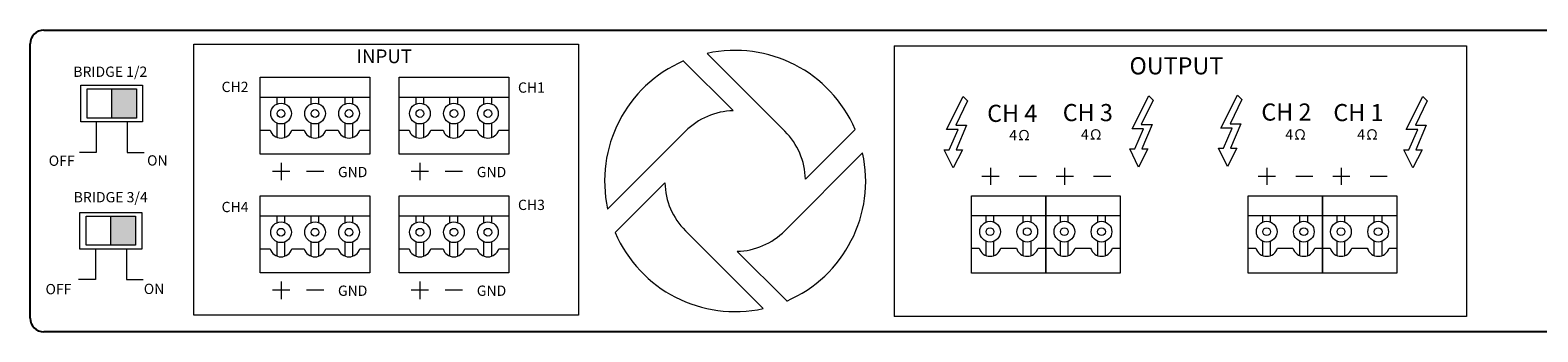
# Model space of a CAD drawing. Units: millimetres. Extents: x 1 to 483, y 1 to 146.
# Drawn here: x 13 to 233, y 1 to 45 of the extents above; entities that cross this region are included whole.
import ezdxf

# ---------------------------------------------------------------- set-up
doc = ezdxf.new("R2010")
doc.units = ezdxf.units.MM
doc.layers.add('BODY', color=7, linetype='Continuous')
for name, color, linetype, lineweight in [('BODY-Line05', 7, 'Continuous', 5), ('BODY-Line13', 7, 'Continuous', 13), ('BODY-Mark', 7, 'Continuous', 9)]:
    doc.layers.add(name, color=color, linetype=linetype, lineweight=lineweight)
doc.styles.get("Standard").update_dxf_attribs({"font": 'arial.ttf'})

# ---------------------------------------------------------------- blocks, each defined once
blk = doc.blocks.new('DPA-430L_rear')
at = {"layer": 'BODY-Line05'}
for points in [[(15.51, 35.45), (11.9, 35.45), (11.9, 31.18), (15.51, 31.18)], [(15.39, 16.88), (11.78, 16.88), (11.78, 12.62), (15.39, 12.62)]]:
    blk.add_hatch(color=256, dxfattribs=at).paths.add_polyline_path(points)
at = {"layer": 'BODY'}
for p, q in [((0, 2), (0, 42)), ((2, 44), (438, 44)), ((438, 0), (2, 0))]:
    blk.add_line(p, q, dxfattribs=at)
for centre, start, end in [((2, 42), 90, 180), ((2, 2), 180, 270)]:
    blk.add_arc(centre, 2, start, end, dxfattribs=at)
at = {"layer": 'BODY-Line05'}
for p, q in [((126.05, 41.74), (126.05, 2.26)), ((209.57, 41.74), (209.57, 2.26)), ((11.9, 31.18), (11.9, 35.45)), ((33.57, 34.22), (49.57, 34.22)), ((36.04, 33.24), (36.04, 34.22)), ((37.18, 33.24), (37.18, 34.22)), ((41.01, 33.24), (41.01, 34.22)), ((42.14, 33.24), (42.14, 34.22)), ((45.97, 33.24), (45.97, 34.22)), ((47.1, 33.24), (47.1, 34.22)), ((53.83, 34.22), (69.83, 34.22)), ((56.3, 33.24), (56.3, 34.22)), ((57.44, 33.24), (57.44, 34.22)), ((61.26, 33.24), (61.26, 34.22)), ((62.4, 33.24), (62.4, 34.22)), ((66.22, 33.24), (66.22, 34.22)), ((67.36, 33.24), (67.36, 34.22)), ((133.72, 29.52), (136.15, 34.32)), ((136.78, 33.69), (135.06, 30.14)), ((136.15, 34.32), (136.78, 33.69)), ((160.79, 29.63), (163.22, 34.43)), ((163.85, 33.8), (162.13, 30.24)), ((163.22, 34.43), (163.85, 33.8)), ((173.74, 29.72), (176.17, 34.52)), ((176.79, 33.89), (175.08, 30.34)), ((176.17, 34.52), (176.79, 33.89)), ((200.79, 29.52), (203.22, 34.32)), ((203.85, 33.69), (202.13, 30.14)), ((203.22, 34.32), (203.85, 33.69)), ((9.65, 30.65), (9.65, 26.17)), ((14.16, 30.65), (14.16, 26.17)), ((33.57, 29.42), (35.02, 29.42)), ((36.04, 28.35), (36.04, 30.44)), ((37.18, 28.35), (37.18, 30.44)), ((38.2, 29.42), (39.98, 29.42)), ((41.01, 28.35), (41.01, 30.44)), ((42.14, 28.35), (42.14, 30.44)), ((43.16, 29.42), (44.95, 29.42)), ((45.97, 28.35), (45.97, 30.44)), ((47.1, 28.35), (47.1, 30.44)), ((48.12, 29.42), (49.57, 29.42)), ((53.83, 29.42), (55.28, 29.42)), ((56.3, 28.35), (56.3, 30.44)), ((57.44, 28.35), (57.44, 30.44)), ((58.46, 29.42), (60.24, 29.42)), ((61.26, 28.35), (61.26, 30.44)), ((62.4, 28.35), (62.4, 30.44)), ((63.42, 29.42), (65.2, 29.42)), ((66.22, 28.35), (66.22, 30.44)), ((67.36, 28.35), (67.36, 30.44)), ((68.38, 29.42), (69.83, 29.42)), ((135.4, 29.52), (133.72, 29.52)), ((134.11, 26.57), (135.4, 29.52)), ((135.06, 30.14), (136.65, 30.14)), ((136.65, 30.14), (135.12, 26.57)), ((162.47, 29.63), (160.79, 29.63)), ((161.18, 26.67), (162.47, 29.63)), ((162.13, 30.24), (163.72, 30.24)), ((163.72, 30.24), (162.19, 26.67)), ((175.41, 29.72), (173.74, 29.72)), ((174.13, 26.77), (175.41, 29.72)), ((175.08, 30.34), (176.67, 30.34)), ((176.67, 30.34), (175.13, 26.77)), ((202.47, 29.52), (200.79, 29.52)), ((201.18, 26.57), (202.47, 29.52)), ((202.13, 30.14), (203.72, 30.14)), ((203.72, 30.14), (202.19, 26.57)), ((134.67, 23.92), (133.39, 26.57)), ((133.39, 26.57), (134.11, 26.57)), ((136.04, 26.57), (134.67, 23.92)), ((135.12, 26.57), (136.04, 26.57)), ((161.74, 24.02), (160.46, 26.67)), ((160.46, 26.67), (161.18, 26.67)), ((163.11, 26.67), (161.74, 24.02)), ((162.19, 26.67), (163.11, 26.67)), ((174.69, 24.12), (173.4, 26.77)), ((173.4, 26.77), (174.13, 26.77)), ((176.06, 26.77), (174.69, 24.12)), ((175.13, 26.77), (176.06, 26.77)), ((201.74, 23.92), (200.46, 26.57)), ((200.46, 26.57), (201.18, 26.57)), ((203.11, 26.57), (201.74, 23.92)), ((202.19, 26.57), (203.11, 26.57)), ((9.65, 26.17), (7.2, 26.17)), ((14.16, 26.17), (16.61, 26.17)), ((36.61, 24.63), (36.61, 22.11)), ((56.87, 24.63), (56.87, 22.11)), ((37.87, 23.37), (35.35, 23.37)), ((42.83, 23.37), (40.31, 23.37)), ((58.13, 23.37), (55.61, 23.37)), ((63.09, 23.37), (60.57, 23.37)), ((141.37, 22.68), (138.85, 22.68)), ((140.11, 23.94), (140.11, 21.42)), ((146.82, 22.68), (144.3, 22.68)), ((152.22, 22.68), (149.69, 22.68)), ((150.95, 23.94), (150.95, 21.42)), ((157.67, 22.68), (155.14, 22.68)), ((181.73, 22.68), (179.21, 22.68)), ((180.47, 23.94), (180.47, 21.42)), ((187.18, 22.68), (184.66, 22.68)), ((192.58, 22.68), (190.06, 22.68)), ((191.32, 23.94), (191.32, 21.42)), ((198.03, 22.68), (195.51, 22.68)), ((148.2, 19.82), (148.2, 8.57)), ((159.04, 19.82), (159.04, 8.57)), ((188.56, 19.82), (188.56, 8.57)), ((199.41, 19.82), (199.41, 8.57)), ((11.78, 12.62), (11.78, 16.88)), ((33.57, 16.9), (49.57, 16.9)), ((36.04, 15.93), (36.04, 16.9)), ((37.18, 15.93), (37.18, 16.9)), ((41.01, 15.93), (41.01, 16.9)), ((42.14, 15.93), (42.14, 16.9)), ((45.97, 15.93), (45.97, 16.9)), ((47.1, 15.93), (47.1, 16.9)), ((53.83, 16.9), (69.83, 16.9)), ((56.3, 15.93), (56.3, 16.9)), ((57.44, 15.93), (57.44, 16.9)), ((61.26, 15.93), (61.26, 16.9)), ((62.4, 15.93), (62.4, 16.9)), ((66.22, 15.93), (66.22, 16.9)), ((67.36, 15.93), (67.36, 16.9)), ((137.35, 16.98), (148.2, 16.98)), ((139.5, 16.01), (139.5, 16.98)), ((140.63, 16.01), (140.63, 16.98)), ((144.92, 16.01), (144.92, 16.98)), ((146.05, 16.01), (146.05, 16.98)), ((148.2, 16.98), (159.04, 16.98)), ((150.34, 16.01), (150.34, 16.98)), ((151.48, 16.01), (151.48, 16.98)), ((155.77, 16.01), (155.77, 16.98)), ((156.9, 16.01), (156.9, 16.98)), ((177.72, 16.98), (188.56, 16.98)), ((179.86, 16.01), (179.86, 16.98)), ((180.99, 16.01), (180.99, 16.98)), ((185.28, 16.01), (185.28, 16.98)), ((186.42, 16.01), (186.42, 16.98)), ((188.56, 16.98), (199.41, 16.98)), ((190.71, 16.01), (190.71, 16.98)), ((191.84, 16.01), (191.84, 16.98)), ((196.13, 16.01), (196.13, 16.98)), ((197.26, 16.01), (197.26, 16.98)), ((139.5, 11.12), (139.5, 13.21)), ((140.63, 11.12), (140.63, 13.21)), ((144.92, 11.12), (144.92, 13.21)), ((146.05, 11.12), (146.05, 13.21)), ((150.34, 11.12), (150.34, 13.21)), ((151.48, 11.12), (151.48, 13.21)), ((155.77, 11.12), (155.77, 13.21)), ((156.9, 11.12), (156.9, 13.21)), ((179.86, 11.12), (179.86, 13.21)), ((180.99, 11.12), (180.99, 13.21)), ((185.28, 11.12), (185.28, 13.21)), ((186.42, 11.12), (186.42, 13.21)), ((190.71, 11.12), (190.71, 13.21)), ((191.84, 11.12), (191.84, 13.21)), ((196.13, 11.12), (196.13, 13.21)), ((197.26, 11.12), (197.26, 13.21)), ((9.53, 12.08), (9.53, 7.61)), ((14.04, 12.08), (14.04, 7.61)), ((33.57, 12.11), (35.02, 12.11)), ((36.04, 11.04), (36.04, 13.13)), ((37.18, 11.04), (37.18, 13.13)), ((38.2, 12.11), (39.98, 12.11)), ((41.01, 11.04), (41.01, 13.13)), ((42.14, 11.04), (42.14, 13.13)), ((43.16, 12.11), (44.95, 12.11)), ((45.97, 11.04), (45.97, 13.13)), ((47.1, 11.04), (47.1, 13.13)), ((48.12, 12.11), (49.57, 12.11)), ((53.83, 12.11), (55.28, 12.11)), ((56.3, 11.04), (56.3, 13.13)), ((57.44, 11.04), (57.44, 13.13)), ((58.46, 12.11), (60.24, 12.11)), ((61.26, 11.04), (61.26, 13.13)), ((62.4, 11.04), (62.4, 13.13)), ((63.42, 12.11), (65.2, 12.11)), ((66.22, 11.04), (66.22, 13.13)), ((67.36, 11.04), (67.36, 13.13)), ((68.38, 12.11), (69.83, 12.11)), ((137.35, 12.19), (138.48, 12.19)), ((141.65, 12.19), (143.9, 12.19)), ((147.08, 12.19), (148.2, 12.19)), ((148.2, 12.19), (149.32, 12.19)), ((152.5, 12.19), (154.74, 12.19)), ((157.92, 12.19), (159.04, 12.19)), ((177.72, 12.19), (178.84, 12.19)), ((182.01, 12.19), (184.26, 12.19)), ((187.44, 12.19), (188.56, 12.19)), ((188.56, 12.19), (189.68, 12.19)), ((192.86, 12.19), (195.11, 12.19)), ((198.28, 12.19), (199.41, 12.19)), ((9.53, 7.61), (7.07, 7.61)), ((14.04, 7.61), (16.49, 7.61)), ((36.61, 7.32), (36.61, 4.79)), ((56.87, 7.32), (56.87, 4.79)), ((37.87, 6.06), (35.35, 6.06)), ((42.83, 6.06), (40.31, 6.06)), ((58.13, 6.06), (55.61, 6.06)), ((63.09, 6.06), (60.57, 6.06))]:
    blk.add_line(p, q, dxfattribs=at)
for points in [[(23.9, 41.94), (79.99, 41.94), (79.99, 2.45), (23.9, 2.45)], [(8.3, 35.45), (15.51, 35.45), (15.51, 31.18), (8.3, 31.18)], [(8.17, 16.88), (15.39, 16.88), (15.39, 12.62), (8.17, 12.62)]]:
    blk.add_lwpolyline(points, close=True, dxfattribs=at)
for points in [[(126.05, 41.74), (209.57, 41.74)], [(148.2, 8.57), (137.35, 8.57), (137.35, 19.82), (148.2, 19.82)], [(159.04, 8.57), (148.2, 8.57), (148.2, 19.82), (159.04, 19.82)], [(188.56, 8.57), (177.72, 8.57), (177.72, 19.82), (188.56, 19.82)], [(199.41, 8.57), (188.56, 8.57), (188.56, 19.82), (199.41, 19.82)], [(209.57, 2.26), (126.05, 2.26)]]:
    blk.add_lwpolyline(points, dxfattribs=at)
for centre, radius in [((36.61, 31.84), 1.51), ((41.57, 31.84), 1.51), ((46.53, 31.84), 1.51), ((56.87, 31.84), 1.51), ((61.83, 31.84), 1.51), ((66.79, 31.84), 1.51), ((36.61, 31.84), 0.567), ((41.57, 31.84), 0.567), ((46.53, 31.84), 0.567), ((56.87, 31.84), 0.567), ((61.83, 31.84), 0.567), ((66.79, 31.84), 0.567), ((36.61, 14.53), 1.51), ((41.57, 14.53), 1.51), ((46.53, 14.53), 1.51), ((56.87, 14.53), 1.51), ((61.83, 14.53), 1.51), ((66.79, 14.53), 1.51), ((140.06, 14.61), 1.51), ((145.49, 14.61), 1.51), ((150.91, 14.61), 1.51), ((156.33, 14.61), 1.51), ((180.43, 14.61), 1.51), ((185.85, 14.61), 1.51), ((191.27, 14.61), 1.51), ((196.7, 14.61), 1.51), ((36.61, 14.53), 0.567), ((41.57, 14.53), 0.567), ((46.53, 14.53), 0.567), ((56.87, 14.53), 0.567), ((61.83, 14.53), 0.567), ((66.79, 14.53), 0.567), ((140.06, 14.61), 0.567), ((145.49, 14.61), 0.567), ((150.91, 14.61), 0.567), ((156.33, 14.61), 0.567), ((180.43, 14.61), 0.567), ((185.85, 14.61), 0.567), ((191.27, 14.61), 0.567), ((196.7, 14.61), 0.567)]:
    blk.add_circle(centre, radius, dxfattribs=at)
for centre in [(36.61, 29.92), (41.57, 29.92), (46.53, 29.92), (56.87, 29.92), (61.83, 29.92), (66.79, 29.92), (36.61, 12.6), (41.57, 12.6), (46.53, 12.6), (56.87, 12.6), (61.83, 12.6), (66.79, 12.6), (140.06, 12.68), (145.49, 12.68), (150.91, 12.68), (156.33, 12.68), (180.43, 12.68), (185.85, 12.68), (191.27, 12.68), (196.7, 12.68)]:
    blk.add_arc(centre, 1.66, 197.2209, 342.7791, dxfattribs=at)
at = {"layer": 'BODY-Line13'}
for p, q in [((98.78, 40.6), (110.12, 29.26)), ((102.6, 32.26), (95.35, 39.5)), ((84.26, 17.91), (95.61, 29.26)), ((113.13, 22.27), (120.37, 29.52)), ((121.47, 26.09), (110.12, 14.74)), ((92.61, 21.73), (85.36, 14.48)), ((106.96, 3.4), (95.61, 14.74)), ((103.14, 11.74), (110.39, 4.5))]:
    blk.add_line(p, q, dxfattribs=at)
for points in [[(7.39, 35.98), (16.41, 35.98), (16.41, 30.65), (7.39, 30.65)], [(33.57, 37.14), (49.57, 37.14), (49.57, 25.9), (33.57, 25.9)], [(53.83, 37.14), (69.83, 37.14), (69.83, 25.9), (53.83, 25.9)], [(33.57, 19.83), (49.57, 19.83), (49.57, 8.59), (33.57, 8.59)], [(53.83, 19.83), (69.83, 19.83), (69.83, 8.59), (53.83, 8.59)], [(7.27, 17.42), (16.29, 17.42), (16.29, 12.08), (7.27, 12.08)]]:
    blk.add_lwpolyline(points, close=True, dxfattribs=at)
for radius, start, end in [(19.05, 23.2426, 102.4077), (19.05, 113.2426, 192.4077), (10.26, 91.5161, 135), (10.26, 1.5161, 45), (19.05, 293.2426, 12.4077), (10.26, 181.5161, 225), (19.05, 203.2426, 282.4077), (10.26, 271.5161, 315)]:
    blk.add_arc((102.87, 22), radius, start, end, dxfattribs=at)
at = {"layer": 'BODY-Mark', "attachment_point": 1}
for s, insert, char_height, width in [('INPUT', (47.62, 41.19), 2, 4.3388), ('OUTPUT', (160.41, 40.05), 2.5, 4.3388), ('BRIDGE 1/2', (6.29, 38.69), 1.5, 11.3321), ('CH2', (27.93, 36.48), 1.5, 4.3388), ('CH1', (71.18, 36.38), 1.5, 4.3388), ('CH 4', (139.64, 33.12), 2.5, 9.2857), ('CH 3', (150.67, 33.23), 2.5, 9.2857), ('CH 2', (179.65, 33.31), 2.5, 9.2857), ('CH 1', (190.16, 33.23), 2.5, 9.2857), ('\\pi1.4459;4Ω', (140.69, 29.45), 1.5, 5.5399), ('\\pi1.4459;4Ω', (151.16, 29.55), 1.5, 5.5399), ('\\pi1.4459;4Ω', (180.97, 29.55), 1.5, 5.5399), ('\\pi1.4459;4Ω', (191.47, 29.55), 1.5, 5.5399), ('OFF', (2.71, 25.71), 1.5, 4.3388), ('ON', (17.06, 25.75), 1.5, 4.3388), ('GND', (44.91, 24.06), 1.5, 4.3388), ('GND', (65.17, 24.06), 1.5, 4.3388), ('BRIDGE 3/4', (6.35, 20.39), 1.5, 13.0739), ('CH4', (27.93, 18.96), 1.5, 4.3388), ('CH3', (71.18, 19.27), 1.5, 4.3388), ('OFF', (2.24, 6.98), 1.5, 4.3388), ('ON', (16.58, 7.02), 1.5, 4.3388), ('GND', (44.91, 6.75), 1.5, 4.3388), ('GND', (65.17, 6.75), 1.5, 4.3388)]:
    blk.add_mtext(s, dxfattribs=dict(at, insert=insert, char_height=char_height, width=width))

msp = doc.modelspace()

# ---------------------------------------------------------------- block references
msp.add_blockref('DPA-430L_rear', (13.29, 0.56))

doc.saveas('drawing.dxf')
